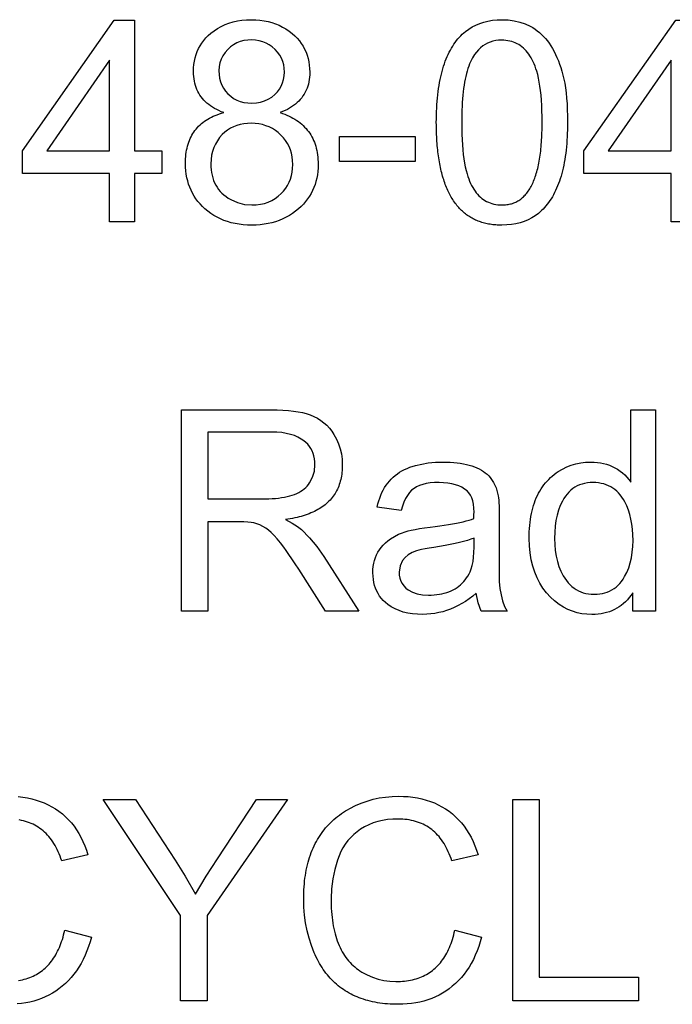
# Model space of a CAD drawing. Extents: x 54 to 134, y 0 to 120.
# Drawn here: x 62 to 71, y 12 to 25 of the extents above; entities that cross this region are included whole.
import ezdxf

# ---------------------------------------------------------------- set-up
doc = ezdxf.new("R2010")
doc.units = 0

msp = doc.modelspace()

# ---------------------------------------------------------------- linework, layer by layer
for points in [[(63.6343, 22.5197), (63.6343, 23.1877), (62.4263, 23.1877), (62.4263, 23.5037), (63.6994, 25.3117), (63.9783, 25.3117), (63.9783, 23.5037), (64.3561, 23.5037), (64.3561, 23.1877), (63.9783, 23.1877), (63.9783, 22.5197), (63.6343, 22.5197)], [(65.2173, 24.0317), (65.1831, 24.0448), (65.1504, 24.0589), (65.1191, 24.0739), (65.0893, 24.0898), (65.0609, 24.1066), (65.034, 24.1243), (65.0085, 24.143), (64.9845, 24.1626), (64.962, 24.183), (64.9409, 24.2045), (64.9213, 24.2268), (64.9031, 24.25), (64.8863, 24.2742), (64.8711, 24.2993), (64.8572, 24.3253), (64.8449, 24.3522), (64.834, 24.38), (64.8245, 24.4088), (64.8165, 24.4384), (64.81, 24.469), (64.8049, 24.5005), (64.8012, 24.533), (64.799, 24.5663), (64.7983, 24.6006), (64.7997, 24.6507), (64.804, 24.6993), (64.8111, 24.7463), (64.821, 24.7918), (64.8338, 24.8358), (64.8494, 24.8781), (64.8678, 24.919), (64.8891, 24.9582), (64.9133, 24.996), (64.9402, 25.0321), (64.97, 25.0667), (65.0027, 25.0998), (65.0381, 25.1313), (65.0838, 25.1668), (65.1318, 25.1985), (65.1822, 25.2266), (65.2348, 25.251), (65.2898, 25.2716), (65.3471, 25.2886), (65.4068, 25.3019), (65.4687, 25.3115), (65.533, 25.3175), (65.5996, 25.3197), (65.6602, 25.3181), (65.7191, 25.3133), (65.7761, 25.3054), (65.8313, 25.2943), (65.8847, 25.28), (65.9363, 25.2625), (65.986, 25.2419), (66.0339, 25.2181), (66.08, 25.1911), (66.1243, 25.1609), (66.1667, 25.1276), (66.2027, 25.0952), (66.2359, 25.0614), (66.2662, 25.026), (66.2935, 24.9892), (66.3181, 24.9509), (66.3397, 24.9111), (66.3584, 24.8699), (66.3743, 24.8271), (66.3872, 24.7829), (66.3973, 24.7371), (66.4045, 24.6899), (66.4089, 24.6412), (66.4103, 24.5911), (66.4095, 24.5566), (66.4072, 24.5231), (66.4033, 24.4905), (66.3979, 24.4588), (66.3909, 24.428), (66.3824, 24.3982), (66.3723, 24.3693), (66.3606, 24.3413), (66.3474, 24.3142), (66.3327, 24.288), (66.3163, 24.2628), (66.2985, 24.2384), (66.2791, 24.215), (66.2581, 24.1926), (66.2356, 24.171), (66.2115, 24.1504), (66.1859, 24.1306), (66.1587, 24.1119), (66.13, 24.094), (66.0997, 24.077), (66.0678, 24.061), (66.0344, 24.0459), (65.9995, 24.0317), (66.0318, 24.0207), (66.0631, 24.009), (66.0933, 23.9966), (66.1226, 23.9835), (66.1508, 23.9696), (66.1779, 23.9549), (66.2041, 23.9396), (66.2293, 23.9235), (66.2534, 23.9066), (66.2765, 23.8891), (66.2986, 23.8708), (66.3196, 23.8517), (66.3397, 23.8319), (66.3587, 23.8114), (66.3767, 23.7902), (66.3936, 23.7682), (66.4096, 23.7455), (66.4245, 23.722), (66.4384, 23.6978), (66.4513, 23.6729), (66.4632, 23.6472), (66.474, 23.6208), (66.4839, 23.5937), (66.4927, 23.5658), (66.5004, 23.5372), (66.5072, 23.5079), (66.5129, 23.4778), (66.5177, 23.447), (66.5214, 23.4154), (66.524, 23.3831), (66.5257, 23.3501), (66.5263, 23.3164), (66.5253, 23.266), (66.5219, 23.217), (66.516, 23.1693), (66.5077, 23.1228), (66.4969, 23.0777), (66.4836, 23.0339), (66.4679, 22.9914), (66.4498, 22.9502), (66.4292, 22.9102), (66.4061, 22.8716), (66.3806, 22.8343), (66.3526, 22.7983), (66.3222, 22.7636), (66.2893, 22.7302), (66.2539, 22.6981), (66.2133, 22.6646), (66.1712, 22.6338), (66.1275, 22.6056), (66.0823, 22.5802), (66.0355, 22.5574), (65.9872, 22.5373), (65.9374, 22.5199), (65.8861, 22.5052), (65.8332, 22.4931), (65.7788, 22.4837), (65.7228, 22.477), (65.6653, 22.473), (65.6063, 22.4717), (65.5462, 22.473), (65.4877, 22.4771), (65.431, 22.4838), (65.3759, 22.4933), (65.3224, 22.5055), (65.2706, 22.5203), (65.2205, 22.5379), (65.1721, 22.5581), (65.1253, 22.5811), (65.0802, 22.6068), (65.0368, 22.6351), (64.995, 22.6662), (64.9549, 22.7), (64.9205, 22.7324), (64.8885, 22.7661), (64.8588, 22.8011), (64.8315, 22.8375), (64.8065, 22.8752), (64.7839, 22.9143), (64.7636, 22.9547), (64.7457, 22.9964), (64.7302, 23.0395), (64.717, 23.0839), (64.7061, 23.1296), (64.6977, 23.1766), (64.6915, 23.2251), (64.6877, 23.2748), (64.6863, 23.3259), (64.6867, 23.3586), (64.6879, 23.3907), (64.6901, 23.422), (64.6933, 23.4525), (64.6973, 23.4824), (64.7023, 23.5115), (64.7082, 23.5399), (64.715, 23.5676), (64.7228, 23.5945), (64.7315, 23.6207), (64.7411, 23.6462), (64.7516, 23.671), (64.7631, 23.695), (64.7754, 23.7183), (64.7887, 23.7409), (64.803, 23.7628), (64.8181, 23.7839), (64.8342, 23.8043), (64.8512, 23.8239), (64.8691, 23.8429), (64.888, 23.8611), (64.9078, 23.8786), (64.9285, 23.8953), (64.9501, 23.9114), (64.9727, 23.9267), (64.9962, 23.9413), (65.0206, 23.9551), (65.0459, 23.9682), (65.0722, 23.9806), (65.0993, 23.9923), (65.1274, 24.0032), (65.1565, 24.0134), (65.1864, 24.0229), (65.2173, 24.0317), (65.2173, 24.0317)], [(68.1663, 23.8947), (68.1666, 23.946), (68.1676, 23.9963), (68.1691, 24.0456), (68.1713, 24.0941), (68.1741, 24.1416), (68.1775, 24.1882), (68.1816, 24.2339), (68.1862, 24.2786), (68.1915, 24.3224), (68.1975, 24.3653), (68.204, 24.4073), (68.2112, 24.4484), (68.2189, 24.4885), (68.2274, 24.5277), (68.2364, 24.566), (68.246, 24.6033), (68.2563, 24.6397), (68.2672, 24.6752), (68.2787, 24.7098), (68.2909, 24.7434), (68.3037, 24.7762), (68.3171, 24.808), (68.3311, 24.8388), (68.3457, 24.8688), (68.361, 24.8978), (68.3768, 24.9259), (68.3934, 24.9531), (68.4105, 24.9793), (68.4282, 25.0047), (68.4466, 25.0291), (68.4656, 25.0525), (68.4852, 25.0751), (68.5055, 25.0967), (68.5263, 25.1174), (68.5478, 25.1372), (68.5699, 25.1561), (68.6153, 25.19), (68.6634, 25.22), (68.7142, 25.2461), (68.7677, 25.2682), (68.824, 25.2864), (68.883, 25.3007), (68.9447, 25.3109), (69.0091, 25.3173), (69.0763, 25.3197), (69.1621, 25.3166), (69.2445, 25.306), (69.3233, 25.2877), (69.3986, 25.2619), (69.4704, 25.2284), (69.5035, 25.2096), (69.5357, 25.189), (69.5667, 25.1665), (69.5968, 25.1421), (69.6258, 25.1159), (69.6538, 25.0878), (69.6807, 25.0579), (69.7067, 25.0261), (69.7315, 24.9924), (69.7554, 24.9569), (69.7782, 24.9194), (69.8, 24.8802), (69.8207, 24.839), (69.8404, 24.796), (69.8591, 24.7511), (69.8768, 24.7044), (69.8934, 24.6558), (69.909, 24.6053), (69.9235, 24.553), (69.9367, 24.4975), (69.9483, 24.4376), (69.9584, 24.3733), (69.9669, 24.3046), (69.9739, 24.2314), (69.9793, 24.1539), (69.9832, 24.0719), (69.9855, 23.9855), (69.9863, 23.8947), (69.986, 23.8436), (69.9851, 23.7934), (69.9835, 23.7441), (69.9813, 23.6958), (69.9785, 23.6484), (69.9751, 23.6019), (69.9711, 23.5563), (69.9664, 23.5116), (69.9611, 23.4679), (69.9552, 23.425), (69.9486, 23.3831), (69.9415, 23.3422), (69.9337, 23.3021), (69.9253, 23.263), (69.9162, 23.2248), (69.9066, 23.1875), (69.8963, 23.1511), (69.8854, 23.1157), (69.8739, 23.0811), (69.8617, 23.0475), (69.849, 23.0149), (69.8356, 22.9831), (69.8216, 22.9523), (69.8069, 22.9224), (69.7917, 22.8934), (69.7758, 22.8653), (69.7593, 22.8381), (69.7421, 22.8119), (69.7244, 22.7866), (69.706, 22.7622), (69.687, 22.7388), (69.6674, 22.7162), (69.6472, 22.6946), (69.6263, 22.6739), (69.6048, 22.6542), (69.5827, 22.6353), (69.5373, 22.6013), (69.4893, 22.5713), (69.4385, 22.5452), (69.3849, 22.5231), (69.3287, 22.5049), (69.2697, 22.4907), (69.2079, 22.4804), (69.1435, 22.4741), (69.0763, 22.4717), (69.0548, 22.4718), (69.0336, 22.4723), (69.0126, 22.4732), (68.9919, 22.4746), (68.9714, 22.4763), (68.9512, 22.4784), (68.9313, 22.481), (68.9116, 22.4839), (68.8921, 22.4873), (68.8729, 22.491), (68.854, 22.4952), (68.8353, 22.4998), (68.8169, 22.5048), (68.7988, 22.5101), (68.7809, 22.5159), (68.7632, 22.5221), (68.7459, 22.5287), (68.7287, 22.5357), (68.7119, 22.5431), (68.6952, 22.551), (68.6789, 22.5592), (68.6628, 22.5678), (68.647, 22.5769), (68.6314, 22.5863), (68.616, 22.5961), (68.601, 22.6064), (68.5862, 22.617), (68.5716, 22.6281), (68.5573, 22.6396), (68.5432, 22.6514), (68.5295, 22.6637), (68.5159, 22.6764), (68.5027, 22.6895), (68.4896, 22.703), (68.4769, 22.7169), (68.4644, 22.7312), (68.4521, 22.7459), (68.4401, 22.761), (68.4284, 22.7765), (68.4169, 22.7925), (68.4057, 22.8088), (68.3948, 22.8255), (68.384, 22.8427), (68.3736, 22.8602), (68.3634, 22.8782), (68.3535, 22.8965), (68.3438, 22.9153), (68.3344, 22.9345), (68.3252, 22.9541), (68.3163, 22.974), (68.3077, 22.9944), (68.2993, 23.0152), (68.2911, 23.0364), (68.2832, 23.058), (68.2756, 23.08), (68.2683, 23.1025), (68.2612, 23.1253), (68.2543, 23.1485), (68.2477, 23.1721), (68.2414, 23.1962), (68.2353, 23.2206), (68.2295, 23.2455), (68.2239, 23.2707), (68.2186, 23.2964), (68.2135, 23.3224), (68.2087, 23.3489), (68.2042, 23.3758), (68.1999, 23.4031), (68.1959, 23.4308), (68.1921, 23.4589), (68.1886, 23.4874), (68.1853, 23.5163), (68.1823, 23.5456), (68.1796, 23.5753), (68.1771, 23.6054), (68.1749, 23.6359), (68.1729, 23.6669), (68.1712, 23.6982), (68.1697, 23.7299), (68.1685, 23.7621), (68.1676, 23.7946), (68.1669, 23.8276), (68.1665, 23.861), (68.1663, 23.8947), (68.1663, 23.8947)], [(71.4223, 22.5197), (71.4223, 23.1877), (70.2143, 23.1877), (70.2143, 23.5037), (71.4874, 25.3117), (71.7663, 25.3117), (71.7663, 23.5037), (72.1441, 23.5037), (72.1441, 23.1877), (71.7663, 23.1877), (71.7663, 22.5197), (71.4223, 22.5197)], [(65.1503, 24.6131), (65.1524, 24.559), (65.1598, 24.5076), (65.1724, 24.4589), (65.1903, 24.4129), (65.2135, 24.3696), (65.2419, 24.3291), (65.2757, 24.2913), (65.3136, 24.2574), (65.3548, 24.2288), (65.3991, 24.2053), (65.4466, 24.1871), (65.4972, 24.1741), (65.5511, 24.1663), (65.6081, 24.1637), (65.6703, 24.167), (65.729, 24.177), (65.7841, 24.1937), (65.8357, 24.217), (65.8837, 24.247), (65.9282, 24.2836), (65.9623, 24.3194), (65.9912, 24.358), (66.0149, 24.3994), (66.0335, 24.4438), (66.0469, 24.491), (66.0552, 24.5411), (66.0583, 24.5941), (66.0562, 24.6457), (66.0486, 24.6951), (66.0355, 24.7423), (66.0171, 24.7872), (65.9932, 24.8298), (65.9639, 24.8702), (65.9292, 24.9083), (65.8904, 24.9427), (65.8491, 24.9719), (65.8053, 24.9959), (65.7589, 25.0146), (65.7099, 25.0282), (65.6584, 25.0365), (65.6043, 25.0397), (65.5496, 25.0374), (65.4973, 25.0296), (65.4474, 25.0161), (65.3999, 24.9971), (65.3548, 24.9725), (65.3122, 24.9422), (65.2719, 24.9064), (65.2353, 24.8644), (65.2052, 24.8196), (65.1816, 24.7721), (65.1647, 24.7219), (65.1542, 24.6689), (65.1503, 24.6131), (65.1503, 24.6131)], [(68.5183, 23.8937), (68.5189, 23.8107), (68.5208, 23.7314), (68.5238, 23.6557), (68.5281, 23.5837), (68.5337, 23.5154), (68.5404, 23.4507), (68.5484, 23.3896), (68.5576, 23.3322), (68.568, 23.2784), (68.5797, 23.2283), (68.5926, 23.1818), (68.6036, 23.1469), (68.6154, 23.1134), (68.628, 23.0814), (68.6415, 23.0509), (68.6557, 23.0219), (68.6707, 22.9943), (68.6865, 22.9683), (68.703, 22.9437), (68.7204, 22.9206), (68.7386, 22.899), (68.7576, 22.8788), (68.7773, 22.8601), (68.7979, 22.843), (68.8192, 22.8273), (68.8414, 22.813), (68.8643, 22.8003), (68.888, 22.789), (68.9125, 22.7793), (68.9378, 22.771), (68.964, 22.7641), (68.9909, 22.7588), (69.0185, 22.755), (69.047, 22.7526), (69.0763, 22.7517), (69.0939, 22.7518), (69.1112, 22.7526), (69.1282, 22.7539), (69.1449, 22.7558), (69.1614, 22.7583), (69.1775, 22.7614), (69.1934, 22.765), (69.209, 22.7693), (69.2244, 22.7741), (69.2394, 22.7794), (69.2542, 22.7854), (69.2686, 22.792), (69.2828, 22.7991), (69.2968, 22.8068), (69.3104, 22.8151), (69.3238, 22.8239), (69.3368, 22.8334), (69.3496, 22.8434), (69.3621, 22.854), (69.3744, 22.8651), (69.3863, 22.8769), (69.398, 22.8892), (69.4094, 22.9021), (69.4205, 22.9156), (69.4313, 22.9297), (69.4418, 22.9444), (69.4521, 22.9596), (69.4621, 22.9754), (69.4718, 22.9918), (69.4812, 23.0088), (69.4904, 23.0263), (69.4992, 23.0444), (69.5078, 23.0631), (69.5161, 23.0824), (69.5241, 23.1023), (69.5318, 23.1227), (69.5393, 23.1438), (69.5464, 23.1654), (69.5533, 23.1875), (69.5599, 23.2103), (69.5663, 23.2336), (69.5723, 23.2576), (69.5781, 23.2821), (69.5836, 23.3071), (69.5888, 23.3328), (69.5937, 23.359), (69.5983, 23.3859), (69.6027, 23.4132), (69.6068, 23.4412), (69.6106, 23.4698), (69.6141, 23.4989), (69.6173, 23.5286), (69.6203, 23.5589), (69.6229, 23.5898), (69.6253, 23.6212), (69.6274, 23.6533), (69.6293, 23.6859), (69.6308, 23.7191), (69.6321, 23.7528), (69.633, 23.7872), (69.6338, 23.8221), (69.6342, 23.8576), (69.6343, 23.8937), (69.6337, 23.9766), (69.6319, 24.0559), (69.6288, 24.1316), (69.6245, 24.2036), (69.619, 24.272), (69.6122, 24.3367), (69.6042, 24.3978), (69.595, 24.4552), (69.5846, 24.509), (69.573, 24.5591), (69.5601, 24.6056), (69.5489, 24.6405), (69.5369, 24.674), (69.5241, 24.706), (69.5105, 24.7365), (69.4962, 24.7655), (69.481, 24.793), (69.4651, 24.8191), (69.4483, 24.8437), (69.4308, 24.8668), (69.4125, 24.8884), (69.3933, 24.9085), (69.3734, 24.9272), (69.3527, 24.9444), (69.3312, 24.9601), (69.3089, 24.9743), (69.2858, 24.9871), (69.2619, 24.9983), (69.2372, 25.0081), (69.2118, 25.0164), (69.1855, 25.0232), (69.1584, 25.0285), (69.1306, 25.0324), (69.1019, 25.0348), (69.0725, 25.0357), (69.0304, 25.0343), (68.9898, 25.0296), (68.9508, 25.0216), (68.9134, 25.0101), (68.8775, 24.9953), (68.8432, 24.9771), (68.8105, 24.9556), (68.7794, 24.9307), (68.7498, 24.9024), (68.7219, 24.8708), (68.6954, 24.8358), (68.6804, 24.8131), (68.666, 24.7888), (68.6522, 24.7628), (68.6392, 24.7351), (68.6268, 24.7058), (68.6151, 24.6748), (68.604, 24.6422), (68.5937, 24.6079), (68.5839, 24.5719), (68.5749, 24.5342), (68.5665, 24.495), (68.5588, 24.454), (68.5518, 24.4114), (68.5454, 24.3671), (68.5397, 24.3211), (68.5347, 24.2735), (68.5304, 24.2242), (68.5267, 24.1733), (68.5237, 24.1207), (68.5213, 24.0664), (68.5197, 24.0105), (68.5186, 23.9529), (68.5183, 23.8937), (68.5183, 23.8937)], [(63.6343, 23.5037), (63.6343, 24.7606), (62.7625, 23.5017), (63.6343, 23.5037)], [(71.4223, 23.5037), (71.4223, 24.7606), (70.5505, 23.5017), (71.4223, 23.5037)], [(65.0383, 23.3234), (65.0392, 23.281), (65.0422, 23.2401), (65.0474, 23.2008), (65.0548, 23.1629), (65.0644, 23.1266), (65.0762, 23.0917), (65.0902, 23.0584), (65.1063, 23.0266), (65.1247, 22.9962), (65.1452, 22.9674), (65.1679, 22.9401), (65.1928, 22.9142), (65.2199, 22.8899), (65.2492, 22.8671), (65.2806, 22.8458), (65.3143, 22.826), (65.4071, 22.7847), (65.5054, 22.7599), (65.6092, 22.7517), (65.6692, 22.7541), (65.7266, 22.7615), (65.7812, 22.7738), (65.8332, 22.791), (65.8826, 22.8131), (65.9292, 22.8401), (65.9732, 22.872), (66.0145, 22.9089), (66.048, 22.9449), (66.0776, 22.9831), (66.1033, 23.0236), (66.125, 23.0662), (66.1427, 23.1109), (66.1566, 23.1579), (66.1664, 23.2071), (66.1723, 23.2584), (66.1743, 23.312), (66.1723, 23.366), (66.1662, 23.4178), (66.1561, 23.4675), (66.142, 23.515), (66.1238, 23.5605), (66.1016, 23.6037), (66.0753, 23.6449), (66.045, 23.6839), (66.0107, 23.7207), (65.9732, 23.7546), (65.9337, 23.7845), (65.892, 23.8104), (65.8483, 23.8325), (65.8024, 23.8506), (65.7544, 23.8647), (65.7043, 23.875), (65.6521, 23.8813), (65.5978, 23.8837), (65.5447, 23.8821), (65.4938, 23.8766), (65.445, 23.867), (65.3984, 23.8535), (65.3538, 23.8361), (65.3115, 23.8146), (65.2712, 23.7892), (65.2331, 23.7598), (65.1972, 23.7264), (65.1604, 23.6853), (65.1284, 23.6416), (65.1013, 23.5952), (65.079, 23.5461), (65.0615, 23.4944), (65.0489, 23.44), (65.0412, 23.383), (65.0383, 23.3234), (65.0383, 23.3234)], [(66.8223, 23.3557), (66.8223, 23.6997), (67.8743, 23.6997), (67.8743, 23.3557), (66.8223, 23.3557)], [(64.6303, 17.1197), (64.6303, 19.9117), (65.8682, 19.9117), (65.9566, 19.9106), (66.039, 19.9075), (66.1155, 19.9022), (66.186, 19.8949), (66.2504, 19.8854), (66.3089, 19.8739), (66.3614, 19.8602), (66.4166, 19.8416), (66.4686, 19.8196), (66.5176, 19.7942), (66.5634, 19.7654), (66.6062, 19.7333), (66.6458, 19.6977), (66.6824, 19.6588), (66.7158, 19.6165), (66.7461, 19.5708), (66.7811, 19.5067), (66.8098, 19.4402), (66.8323, 19.3713), (66.8486, 19.2999), (66.8586, 19.2261), (66.8623, 19.1499), (66.8621, 19.1226), (66.8612, 19.0957), (66.8596, 19.0694), (66.8572, 19.0435), (66.8541, 19.0182), (66.8503, 18.9933), (66.8458, 18.9689), (66.8406, 18.9449), (66.8346, 18.9215), (66.8279, 18.8986), (66.8205, 18.8761), (66.8124, 18.8541), (66.8036, 18.8326), (66.794, 18.8116), (66.7837, 18.7911), (66.7727, 18.771), (66.761, 18.7515), (66.7486, 18.7324), (66.7354, 18.7138), (66.7215, 18.6957), (66.7069, 18.6781), (66.6916, 18.6609), (66.6756, 18.6443), (66.6588, 18.6281), (66.6414, 18.6124), (66.6232, 18.5972), (66.6042, 18.5825), (66.5846, 18.5683), (66.5643, 18.5546), (66.5432, 18.5413), (66.5214, 18.5285), (66.4989, 18.5162), (66.4756, 18.5044), (66.4517, 18.4931), (66.427, 18.4823), (66.4016, 18.4719), (66.3755, 18.462), (66.3487, 18.4526), (66.3211, 18.4437), (66.2928, 18.4353), (66.2638, 18.4274), (66.2341, 18.42), (66.2037, 18.413), (66.1725, 18.4065), (66.1407, 18.4005), (66.1081, 18.395), (66.0748, 18.39), (66.1655, 18.3432), (66.2397, 18.2969), (66.2974, 18.2509), (66.4068, 18.1394), (66.5089, 18.0156), (66.6039, 17.8796), (67.0892, 17.1197), (66.6288, 17.1197), (66.2571, 17.7011), (66.208, 17.7773), (66.1628, 17.8461), (66.1216, 17.9074), (66.0844, 17.9612), (66.0511, 18.0076), (66.0039, 18.0694), (65.959, 18.1241), (65.9162, 18.1717), (65.8757, 18.2123), (65.8374, 18.2457), (65.8013, 18.2721), (65.7174, 18.3183), (65.6334, 18.3464), (65.5984, 18.3522), (65.5524, 18.3563), (65.4954, 18.3588), (65.4274, 18.3597), (64.9983, 18.3597), (64.9983, 17.1197), (64.6303, 17.1197)], [(70.8903, 17.1197), (70.8903, 17.3747), (70.8673, 17.3407), (70.8429, 17.3089), (70.8173, 17.279), (70.7905, 17.2512), (70.7623, 17.2254), (70.7329, 17.2017), (70.7022, 17.18), (70.6702, 17.1604), (70.6369, 17.1428), (70.6023, 17.1273), (70.5665, 17.1138), (70.5294, 17.1023), (70.491, 17.0929), (70.4514, 17.0855), (70.4104, 17.0802), (70.3682, 17.0769), (70.3247, 17.0757), (70.2543, 17.0781), (70.1858, 17.0862), (70.1192, 17.1003), (70.0545, 17.1201), (69.9916, 17.1458), (69.9305, 17.1772), (69.8714, 17.2146), (69.8073, 17.2623), (69.7483, 17.3154), (69.6945, 17.3739), (69.6458, 17.4378), (69.6023, 17.5071), (69.5638, 17.5818), (69.5309, 17.6615), (69.5038, 17.7459), (69.4826, 17.8349), (69.4673, 17.9285), (69.4579, 18.0268), (69.4543, 18.1298), (69.4546, 18.1763), (69.4559, 18.2219), (69.4582, 18.2664), (69.4616, 18.3099), (69.4661, 18.3525), (69.4716, 18.394), (69.4781, 18.4346), (69.4857, 18.4741), (69.4943, 18.5127), (69.504, 18.5503), (69.5148, 18.5868), (69.5265, 18.6224), (69.5394, 18.657), (69.5533, 18.6906), (69.5682, 18.7232), (69.5842, 18.7548), (69.6012, 18.7854), (69.6193, 18.815), (69.6384, 18.8436), (69.6586, 18.8712), (69.6798, 18.8979), (69.7021, 18.9235), (69.7254, 18.9481), (69.7498, 18.9718), (69.7752, 18.9944), (69.8017, 19.0161), (69.8292, 19.0367), (69.8578, 19.0564), (69.9159, 19.0912), (69.9761, 19.1207), (70.0385, 19.1448), (70.1029, 19.1636), (70.1694, 19.177), (70.238, 19.185), (70.3088, 19.1877), (70.3555, 19.1864), (70.4009, 19.1827), (70.4449, 19.1765), (70.4876, 19.1678), (70.5289, 19.1567), (70.5688, 19.143), (70.6073, 19.1269), (70.6445, 19.1083), (70.6803, 19.0872), (70.7147, 19.0636), (70.7478, 19.0376), (70.7795, 19.0091), (70.8098, 18.9781), (70.8387, 18.9446), (70.8663, 18.9086), (70.8663, 19.9117), (71.2063, 19.9117), (71.2063, 17.1197), (70.8903, 17.1197)], [(64.9983, 18.6797), (65.7938, 18.6797), (65.8426, 18.6803), (65.8897, 18.6821), (65.9348, 18.6851), (65.9782, 18.6894), (66.0197, 18.6948), (66.0594, 18.7015), (66.0972, 18.7094), (66.1332, 18.7185), (66.1674, 18.7288), (66.1997, 18.7404), (66.2302, 18.7531), (66.2589, 18.7671), (66.2857, 18.7822), (66.3107, 18.7986), (66.3338, 18.8162), (66.3551, 18.835), (66.3745, 18.855), (66.3922, 18.8763), (66.4079, 18.8987), (66.4493, 18.9784), (66.4741, 19.0622), (66.4823, 19.1502), (66.4808, 19.1929), (66.4761, 19.2334), (66.4683, 19.272), (66.4573, 19.3085), (66.4433, 19.3429), (66.4261, 19.3753), (66.4059, 19.4056), (66.3824, 19.4339), (66.3559, 19.4601), (66.3263, 19.4843), (66.2935, 19.5065), (66.2473, 19.5323), (66.197, 19.5541), (66.1425, 19.5719), (66.0839, 19.5858), (66.0212, 19.5957), (65.9543, 19.6017), (65.8834, 19.6037), (64.9983, 19.6037), (64.9983, 18.6797)], [(68.7213, 17.369), (68.6718, 17.3288), (68.6218, 17.2916), (68.5711, 17.2574), (68.52, 17.2261), (68.4682, 17.1978), (68.4159, 17.1724), (68.363, 17.1499), (68.3096, 17.1305), (68.2556, 17.114), (68.201, 17.1004), (68.1459, 17.0898), (68.0902, 17.0821), (68.034, 17.0774), (67.9772, 17.0757), (67.9047, 17.0774), (67.8356, 17.0835), (67.77, 17.0941), (67.7079, 17.109), (67.6492, 17.1283), (67.5939, 17.152), (67.5421, 17.1801), (67.4938, 17.2126), (67.4609, 17.2392), (67.4309, 17.2677), (67.4037, 17.298), (67.3793, 17.3301), (67.3578, 17.3642), (67.3391, 17.4), (67.3232, 17.4377), (67.3102, 17.4773), (67.3, 17.5186), (67.2926, 17.5619), (67.288, 17.607), (67.2863, 17.6539), (67.2875, 17.6988), (67.2916, 17.7423), (67.2986, 17.7842), (67.3085, 17.8247), (67.3214, 17.8636), (67.3371, 17.9011), (67.3558, 17.9371), (67.3774, 17.9716), (67.4019, 18.0046), (67.4294, 18.0362), (67.4597, 18.0662), (67.493, 18.0948), (67.5292, 18.1219), (67.643, 18.187), (67.7758, 18.2341), (67.8189, 18.2447), (67.8708, 18.2551), (67.9315, 18.2654), (68.0011, 18.2755), (68.0794, 18.2855), (68.1485, 18.2941), (68.2144, 18.303), (68.2768, 18.3121), (68.3359, 18.3214), (68.3917, 18.3309), (68.4441, 18.3406), (68.4932, 18.3506), (68.539, 18.3607), (68.5814, 18.3711), (68.6204, 18.3816), (68.6561, 18.3924), (68.6884, 18.4034), (68.6889, 18.4629), (68.6903, 18.4928), (68.6883, 18.5501), (68.6824, 18.6023), (68.6725, 18.6494), (68.6587, 18.6916), (68.641, 18.7286), (68.6192, 18.7606), (68.5936, 18.7876), (68.5593, 18.8144), (68.5209, 18.8377), (68.4784, 18.8575), (68.4318, 18.8737), (68.3812, 18.8865), (68.3264, 18.8957), (68.2676, 18.9015), (68.2047, 18.9037), (68.1409, 18.9025), (68.0819, 18.8979), (68.0276, 18.8899), (67.978, 18.8785), (67.9331, 18.8636), (67.8929, 18.8453), (67.8575, 18.8236), (67.8241, 18.7964), (67.7934, 18.7637), (67.7653, 18.7255), (67.7398, 18.682), (67.717, 18.6329), (67.6968, 18.5784), (67.6792, 18.5185), (67.3453, 18.5642), (67.3555, 18.6074), (67.3672, 18.649), (67.3804, 18.689), (67.3951, 18.7275), (67.4113, 18.7643), (67.4291, 18.7996), (67.4484, 18.8334), (67.4692, 18.8655), (67.4915, 18.8961), (67.5153, 18.9251), (67.5406, 18.9525), (67.5675, 18.9784), (67.5959, 19.0026), (67.6258, 19.0253), (67.6572, 19.0465), (67.6901, 19.066), (67.7246, 19.084), (67.7606, 19.1004), (67.7981, 19.1152), (67.8779, 19.1407), (67.9636, 19.1607), (68.0553, 19.1752), (68.1529, 19.1842), (68.2565, 19.1877), (68.3086, 19.1872), (68.3589, 19.1854), (68.4074, 19.1822), (68.454, 19.1777), (68.4989, 19.1719), (68.5418, 19.1646), (68.583, 19.1561), (68.6223, 19.1461), (68.6598, 19.1348), (68.6954, 19.1222), (68.7292, 19.1082), (68.7612, 19.0929), (68.7914, 19.0762), (68.8197, 19.0582), (68.8462, 19.0388), (68.8709, 19.018), (68.8937, 18.9959), (68.9147, 18.9725), (68.9595, 18.9069), (68.995, 18.8295), (69.0212, 18.7402), (69.0252, 18.7186), (69.0287, 18.6918), (69.0316, 18.66), (69.034, 18.6231), (69.0359, 18.581), (69.0372, 18.5338), (69.038, 18.4815), (69.0383, 18.4241), (69.0383, 17.9671), (69.0383, 17.9248), (69.0383, 17.8848), (69.0384, 17.8468), (69.0384, 17.8111), (69.0384, 17.7775), (69.0385, 17.746), (69.0386, 17.7167), (69.0387, 17.6896), (69.0387, 17.6646), (69.0389, 17.6417), (69.039, 17.621), (69.0391, 17.6025), (69.0392, 17.5861), (69.0394, 17.5718), (69.0395, 17.5598), (69.0397, 17.5498), (69.0399, 17.542), (69.0401, 17.5364), (69.0403, 17.5329), (69.0494, 17.436), (69.0648, 17.3461), (69.0863, 17.2635), (69.1139, 17.188), (69.1476, 17.1197), (68.7898, 17.1197), (68.747, 17.2353), (68.7213, 17.369), (68.7213, 17.369)], [(69.8063, 18.1287), (69.8088, 18.0431), (69.8161, 17.9615), (69.8283, 17.8838), (69.8455, 17.8101), (69.8675, 17.7403), (69.8944, 17.6746), (69.9263, 17.6127), (69.9479, 17.5776), (69.9709, 17.545), (69.9953, 17.515), (70.0212, 17.4876), (70.0484, 17.4628), (70.077, 17.4405), (70.107, 17.4209), (70.1385, 17.4038), (70.1713, 17.3893), (70.2055, 17.3774), (70.2411, 17.3681), (70.2781, 17.3614), (70.3166, 17.3572), (70.3564, 17.3557), (70.3956, 17.3567), (70.4335, 17.3602), (70.47, 17.3662), (70.5051, 17.3748), (70.5387, 17.3859), (70.571, 17.3995), (70.6019, 17.4156), (70.6314, 17.4343), (70.6594, 17.4555), (70.6861, 17.4792), (70.7114, 17.5055), (70.7353, 17.5343), (70.7578, 17.5656), (70.7789, 17.5994), (70.8097, 17.6591), (70.8358, 17.7227), (70.8571, 17.7902), (70.8737, 17.8618), (70.8855, 17.9373), (70.8926, 18.0167), (70.895, 18.1002), (70.8932, 18.1798), (70.888, 18.2557), (70.8792, 18.328), (70.8669, 18.3967), (70.8511, 18.4618), (70.8318, 18.5232), (70.809, 18.581), (70.7827, 18.6352), (70.7627, 18.6698), (70.7414, 18.702), (70.7187, 18.7318), (70.6947, 18.7593), (70.6693, 18.7843), (70.6426, 18.807), (70.6145, 18.8273), (70.5851, 18.8452), (70.5543, 18.8607), (70.5222, 18.8738), (70.4887, 18.8846), (70.4538, 18.8929), (70.4176, 18.8989), (70.38, 18.9025), (70.3411, 18.9037), (70.3006, 18.9024), (70.2616, 18.8984), (70.2241, 18.8919), (70.1882, 18.8827), (70.1539, 18.8709), (70.1211, 18.8565), (70.0899, 18.8394), (70.0602, 18.8197), (70.0321, 18.7974), (70.0055, 18.7725), (69.9805, 18.745), (69.9571, 18.7148), (69.9352, 18.682), (69.9148, 18.6466), (69.886, 18.5866), (69.8617, 18.522), (69.8417, 18.4526), (69.8262, 18.3787), (69.8152, 18.3), (69.8085, 18.2167), (69.8063, 18.1287), (69.8063, 18.1287)], [(68.6903, 18.1341), (68.6466, 18.1178), (68.5983, 18.102), (68.5454, 18.0868), (68.4879, 18.0719), (68.4258, 18.0576), (68.3591, 18.0437), (68.2878, 18.0303), (68.2118, 18.0173), (68.1313, 18.0049), (68.0664, 17.9951), (68.0099, 17.9857), (67.962, 17.9766), (67.9226, 17.9678), (67.8918, 17.9592), (67.829, 17.9344), (67.7758, 17.9037), (67.7321, 17.867), (67.6979, 17.8244), (67.6631, 17.7488), (67.6503, 17.6629), (67.6524, 17.6183), (67.6599, 17.5768), (67.6728, 17.5384), (67.691, 17.5031), (67.7145, 17.4709), (67.7434, 17.4418), (67.7777, 17.4159), (67.8365, 17.3843), (67.9027, 17.3617), (67.9763, 17.3482), (68.0572, 17.3437), (68.097, 17.3444), (68.1355, 17.3466), (68.1728, 17.3503), (68.2089, 17.3554), (68.2438, 17.362), (68.2774, 17.37), (68.3099, 17.3796), (68.3411, 17.3906), (68.371, 17.403), (68.3998, 17.4169), (68.4273, 17.4323), (68.4536, 17.4491), (68.4787, 17.4675), (68.5025, 17.4872), (68.5251, 17.5085), (68.5466, 17.5312), (68.5667, 17.5553), (68.5857, 17.581), (68.6034, 17.6081), (68.6199, 17.6366), (68.6352, 17.6667), (68.652, 17.7084), (68.6658, 17.7562), (68.6765, 17.8101), (68.6842, 17.8702), (68.6888, 17.9364), (68.6903, 18.0087), (68.6903, 18.1341)], [(62.366, 14.5499), (62.4307, 14.5426), (62.4935, 14.5325), (62.5546, 14.5194), (62.6138, 14.5034), (62.6713, 14.4846), (62.727, 14.4628), (62.7808, 14.4381), (62.8329, 14.4106), (62.8832, 14.3801), (62.9317, 14.3467), (62.9781, 14.3106), (63.0221, 14.2719), (63.0638, 14.2307), (63.1032, 14.1869), (63.1401, 14.1406), (63.1748, 14.0917), (63.2071, 14.0402), (63.237, 13.9862), (63.2646, 13.9296), (63.2898, 13.8705), (63.3127, 13.8088), (63.3333, 13.7445), (62.9696, 13.659), (62.9583, 13.6925), (62.9464, 13.7251), (62.9338, 13.7566), (62.9206, 13.7872), (62.9067, 13.8168), (62.8922, 13.8453), (62.877, 13.8729), (62.8612, 13.8994), (62.8447, 13.925), (62.8276, 13.9496), (62.8099, 13.9731), (62.7915, 13.9957), (62.7724, 14.0173), (62.7527, 14.0378), (62.7324, 14.0574), (62.7114, 14.076), (62.6898, 14.0936), (62.6675, 14.1101), (62.6446, 14.1257), (62.621, 14.1403), (62.5968, 14.1539), (62.572, 14.1665), (62.5465, 14.1781), (62.5203, 14.1887), (62.4935, 14.1983), (62.4661, 14.2069), (62.438, 14.2145), (62.4093, 14.221), (62.3799, 14.2266)], [(64.6183, 11.7197), (64.6183, 12.9024), (63.5424, 14.5117), (63.9945, 14.5117), (64.5429, 13.6695), (64.6813, 13.4473), (64.8263, 13.1966), (64.9755, 13.4467), (65.1304, 13.6902), (65.6704, 14.5117), (66.1001, 14.5117), (64.9863, 12.9024), (64.9863, 11.7197), (64.6183, 11.7197)], [(68.4235, 12.6979), (68.7928, 12.6046), (68.7747, 12.5378), (68.7545, 12.4734), (68.732, 12.4114), (68.7074, 12.3517), (68.6806, 12.2944), (68.6516, 12.2395), (68.6204, 12.1869), (68.5871, 12.1367), (68.5515, 12.0888), (68.5138, 12.0434), (68.4738, 12.0002), (68.4317, 11.9595), (68.3874, 11.9211), (68.3437, 11.8868), (68.2985, 11.8549), (68.2518, 11.8257), (68.2035, 11.7989), (68.1537, 11.7748), (68.1024, 11.7531), (68.0496, 11.734), (67.9953, 11.7175), (67.9395, 11.7035), (67.8821, 11.692), (67.8233, 11.6831), (67.7629, 11.6768), (67.701, 11.673), (67.6376, 11.6717), (67.5996, 11.672), (67.5622, 11.6731), (67.5253, 11.6749), (67.489, 11.6773), (67.4533, 11.6805), (67.4181, 11.6844), (67.3834, 11.689), (67.3493, 11.6943), (67.3157, 11.7003), (67.2827, 11.707), (67.2502, 11.7144), (67.2183, 11.7225), (67.1869, 11.7314), (67.1561, 11.7409), (67.1258, 11.7512), (67.0961, 11.7621), (67.067, 11.7738), (67.0383, 11.7861), (67.0102, 11.7992), (66.9827, 11.813), (66.9557, 11.8275), (66.9293, 11.8426), (66.9034, 11.8585), (66.8781, 11.8751), (66.8533, 11.8925), (66.8291, 11.9105), (66.8054, 11.9292), (66.7822, 11.9486), (66.7597, 11.9688), (66.7376, 11.9896), (66.7161, 12.0111), (66.6952, 12.0334), (66.6748, 12.0564), (66.6549, 12.08), (66.6357, 12.1044), (66.6169, 12.1295), (66.5987, 12.1553), (66.5811, 12.1818), (66.564, 12.209), (66.5474, 12.2369), (66.5314, 12.2655), (66.5159, 12.2948), (66.501, 12.3248), (66.4867, 12.3556), (66.4729, 12.387), (66.434, 12.4861), (66.4011, 12.5878), (66.3742, 12.692), (66.3532, 12.7988), (66.3383, 12.9082), (66.3293, 13.0201), (66.3263, 13.1346), (66.3267, 13.1772), (66.3278, 13.2192), (66.3296, 13.2606), (66.3321, 13.3014), (66.3354, 13.3415), (66.3394, 13.381), (66.3441, 13.4199), (66.3495, 13.4581), (66.3557, 13.4957), (66.3626, 13.5327), (66.3702, 13.5691), (66.3785, 13.6048), (66.3876, 13.64), (66.3974, 13.6744), (66.4079, 13.7083), (66.4191, 13.7416), (66.4311, 13.7742), (66.4438, 13.8062), (66.4572, 13.8375), (66.4713, 13.8683), (66.4862, 13.8984), (66.5018, 13.9279), (66.5181, 13.9568), (66.5351, 13.985), (66.5529, 14.0126), (66.5714, 14.0396), (66.5906, 14.066), (66.6105, 14.0917), (66.6312, 14.1168), (66.6526, 14.1413), (66.6747, 14.1652), (66.6975, 14.1884), (66.7211, 14.211), (66.7454, 14.233), (66.7704, 14.2544), (66.7961, 14.2751), (66.8226, 14.2952), (66.8498, 14.3147), (66.8777, 14.3335), (66.9063, 14.3518), (66.9357, 14.3694), (66.9658, 14.3864), (67.0438, 14.426), (67.1237, 14.4604), (67.2056, 14.4895), (67.2893, 14.5133), (67.375, 14.5319), (67.4625, 14.5451), (67.552, 14.553), (67.6433, 14.5557), (67.7116, 14.5542), (67.778, 14.5499), (67.8427, 14.5426), (67.9055, 14.5325), (67.9666, 14.5194), (68.0258, 14.5034), (68.0833, 14.4846), (68.139, 14.4628), (68.1928, 14.4381), (68.2449, 14.4106), (68.2952, 14.3801), (68.3437, 14.3467), (68.3901, 14.3106), (68.4341, 14.2719), (68.4758, 14.2307), (68.5152, 14.1869), (68.5521, 14.1406), (68.5868, 14.0917), (68.6191, 14.0402), (68.649, 13.9862), (68.6766, 13.9296), (68.7018, 13.8705), (68.7247, 13.8088), (68.7453, 13.7445), (68.3816, 13.659), (68.3703, 13.6925), (68.3584, 13.7251), (68.3458, 13.7566), (68.3326, 13.7872), (68.3187, 13.8168), (68.3042, 13.8453), (68.289, 13.8729), (68.2732, 13.8994), (68.2567, 13.925), (68.2396, 13.9496), (68.2219, 13.9731), (68.2035, 13.9957), (68.1844, 14.0173), (68.1647, 14.0378), (68.1444, 14.0574), (68.1234, 14.076), (68.1018, 14.0936), (68.0795, 14.1101), (68.0566, 14.1257), (68.033, 14.1403), (68.0088, 14.1539), (67.984, 14.1665), (67.9585, 14.1781), (67.9323, 14.1887), (67.9055, 14.1983), (67.8781, 14.2069), (67.85, 14.2145), (67.8213, 14.221), (67.7919, 14.2266), (67.7619, 14.2313), (67.7312, 14.2349), (67.6999, 14.2375), (67.668, 14.2391), (67.6354, 14.2397), (67.561, 14.2379), (67.4894, 14.2316), (67.4204, 14.2208), (67.3541, 14.2054), (67.2904, 14.1856), (67.2295, 14.1612), (67.1712, 14.1323), (67.1156, 14.0989), (67.0665, 14.0643), (67.0208, 14.0265), (66.9783, 13.9854), (66.9393, 13.9411), (66.9035, 13.8936), (66.8711, 13.8428), (66.842, 13.7888), (66.8163, 13.7315), (66.7939, 13.671), (66.7563, 13.5413), (66.7291, 13.409), (66.7125, 13.274), (66.7063, 13.1365), (66.7065, 13.091), (66.7074, 13.0463), (66.7092, 13.0026), (66.7118, 12.9599), (66.7151, 12.918), (66.7193, 12.8771), (66.7242, 12.837), (66.73, 12.7979), (66.7365, 12.7598), (66.7439, 12.7225), (66.752, 12.6861), (66.7609, 12.6507), (66.7707, 12.6162), (66.7812, 12.5826), (66.7925, 12.5499), (66.8047, 12.5182), (66.8176, 12.4874), (66.8313, 12.4574), (66.8458, 12.4284), (66.8611, 12.4004), (66.8772, 12.3732), (66.8941, 12.347), (66.9119, 12.3216), (66.9304, 12.2972), (66.9497, 12.2737), (66.9698, 12.2512), (66.9906, 12.2295), (67.0123, 12.2088), (67.0348, 12.189), (67.0581, 12.1701), (67.0822, 12.1521), (67.1071, 12.1351), (67.1328, 12.1189), (67.2062, 12.0788), (67.2819, 12.046), (67.3598, 12.0205), (67.4399, 12.0023), (67.5222, 11.9913), (67.6068, 11.9877), (67.6374, 11.9881), (67.6673, 11.9892), (67.6968, 11.9911), (67.7257, 11.9938), (67.754, 11.9973), (67.7818, 12.0015), (67.809, 12.0065), (67.8357, 12.0123), (67.8619, 12.0188), (67.8875, 12.0261), (67.9125, 12.0342), (67.937, 12.043), (67.9609, 12.0526), (67.9843, 12.063), (68.0072, 12.0741), (68.0295, 12.086), (68.0512, 12.0987), (68.0724, 12.1121), (68.093, 12.1263), (68.1131, 12.1413), (68.1327, 12.1571), (68.1517, 12.1736), (68.1701, 12.1909), (68.188, 12.2089), (68.2053, 12.2278), (68.2221, 12.2473), (68.2384, 12.2677), (68.2541, 12.2888), (68.2692, 12.3107), (68.2838, 12.3334), (68.2979, 12.3568), (68.3114, 12.381), (68.3243, 12.406), (68.3367, 12.4317), (68.3485, 12.4582), (68.3598, 12.4855), (68.3706, 12.5135), (68.3808, 12.5424), (68.3904, 12.5719), (68.3995, 12.6023), (68.4081, 12.6334), (68.4161, 12.6653), (68.4235, 12.6979), (68.4235, 12.6979)], [(69.2263, 11.7197), (69.2263, 14.5117), (69.5943, 14.5117), (69.5943, 12.0477), (70.9696, 12.0477), (70.9696, 11.7197), (69.2263, 11.7197)], [(63.0115, 12.6979), (63.3808, 12.6046), (63.3627, 12.5378), (63.3425, 12.4734), (63.32, 12.4114), (63.2954, 12.3517), (63.2686, 12.2944), (63.2396, 12.2395), (63.2084, 12.1869), (63.1751, 12.1367), (63.1395, 12.0888), (63.1018, 12.0434), (63.0618, 12.0002), (63.0197, 11.9595), (62.9754, 11.9211), (62.9317, 11.8868), (62.8865, 11.8549), (62.8398, 11.8257), (62.7915, 11.7989), (62.7417, 11.7748), (62.6904, 11.7531), (62.6376, 11.734), (62.5833, 11.7175), (62.5275, 11.7035), (62.4701, 11.692), (62.4113, 11.6831), (62.3509, 11.6768)], [(62.3698, 12.0015), (62.397, 12.0065), (62.4237, 12.0123), (62.4499, 12.0188), (62.4755, 12.0261), (62.5005, 12.0342), (62.525, 12.043), (62.5489, 12.0526), (62.5723, 12.063), (62.5952, 12.0741), (62.6175, 12.086), (62.6392, 12.0987), (62.6604, 12.1121), (62.681, 12.1263), (62.7011, 12.1413), (62.7207, 12.1571), (62.7397, 12.1736), (62.7581, 12.1909), (62.776, 12.2089), (62.7933, 12.2278), (62.8101, 12.2473), (62.8264, 12.2677), (62.8421, 12.2888), (62.8572, 12.3107), (62.8718, 12.3334), (62.8859, 12.3568), (62.8994, 12.381), (62.9123, 12.406), (62.9247, 12.4317), (62.9365, 12.4582), (62.9478, 12.4855), (62.9586, 12.5135), (62.9688, 12.5424), (62.9784, 12.5719), (62.9875, 12.6023), (62.9961, 12.6334), (63.0041, 12.6653), (63.0115, 12.6979), (63.0115, 12.6979)]]:
    msp.add_lwpolyline(points)

doc.saveas('drawing.dxf')
